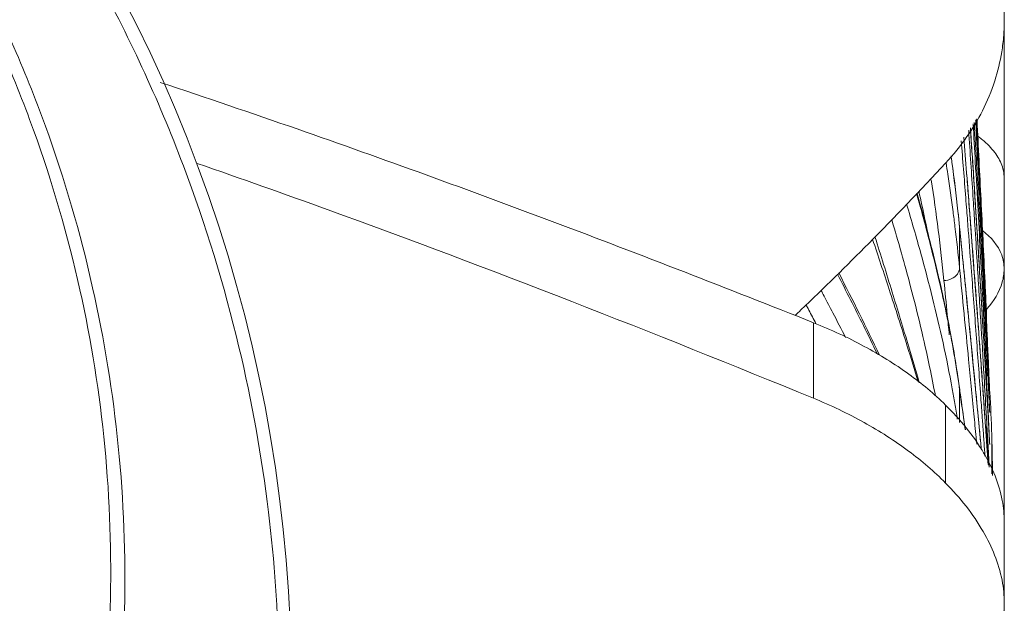
# Model space of a CAD drawing. Units: centimetres. Extents: x -7.3 to 29.3, y -13.3 to 7.8.
# Drawn here: x 11.4 to 12.2, y 2.7 to 3.2 of the extents above; entities that cross this region are included whole.
import ezdxf

# ---------------------------------------------------------------- set-up
doc = ezdxf.new("R2010")
doc.units = ezdxf.units.CM
doc.header["$MEASUREMENT"] = 0

msp = doc.modelspace()

# ---------------------------------------------------------------- linework, layer by layer
at = {"color": 2, "lineweight": 5}
msp.add_open_spline([(12.23457, 2.29657), (12.23457, 2.29657), (12.23457, 7.09353), (12.23457, 7.09353), (12.23457, 7.09353), (12.23457, 2.29657), (12.23457, 2.29657)], degree=3, knots=[0, 0, 0, 0, 1, 1, 1, 5.79696, 5.79696, 5.79696, 5.79696], dxfattribs=at)
at = {"lineweight": 5}
for points, knots in [([(11.52438, 2.13067), (11.78288, 2.63823), (11.65119, 3.25744), (11.2085, 3.61588), (11.2085, 3.61588), (10.76582, 3.97432), (10.13275, 3.97432), (9.69007, 3.61589), (9.69007, 3.61589), (9.24738, 3.25745), (9.11568, 2.63824), (9.37418, 2.13067)], [0, 0, 0, 0, 0.333333, 0.333333, 0.333333, 0.333333, 0.666667, 0.666667, 0.666667, 0.666667, 1, 1, 1, 1]), ([(9.30336, 2.33037), (9.29514, 2.35769), (9.2879, 2.38531), (9.28165, 2.41315), (9.28165, 2.41315), (9.27471, 2.44407), (9.26901, 2.47528), (9.26456, 2.50666), (9.26456, 2.50666), (9.2596, 2.54158), (9.25619, 2.57673), (9.25433, 2.61196), (9.25433, 2.61196), (9.25227, 2.65121), (9.25214, 2.69056), (9.25395, 2.72983), (9.25395, 2.72983), (9.25597, 2.77382), (9.26042, 2.81771), (9.26727, 2.86122), (9.26727, 2.86122), (9.27501, 2.91045), (9.28582, 2.9592), (9.29961, 3.0071), (9.29961, 3.0071), (9.31511, 3.06092), (9.33436, 3.11367), (9.35717, 3.16484), (9.35717, 3.16484), (9.38209, 3.22072), (9.41126, 3.27471), (9.44433, 3.3262), (9.44433, 3.3262), (9.47879, 3.37984), (9.51748, 3.43076), (9.55993, 3.47833), (9.55993, 3.47833), (9.60238, 3.5259), (9.64859, 3.57012), (9.69799, 3.61041), (9.69799, 3.61041), (9.74744, 3.65075), (9.8001, 3.68716), (9.85532, 3.71915), (9.85532, 3.71915), (9.91035, 3.75102), (9.96793, 3.77849), (10.02733, 3.80119), (10.02733, 3.80119), (10.08627, 3.82371), (10.14701, 3.84152), (10.20878, 3.85438), (10.20878, 3.85438), (10.27042, 3.8672), (10.33308, 3.87508), (10.39597, 3.87792), (10.39597, 3.87792), (10.45853, 3.88075), (10.5213, 3.8786), (10.58351, 3.87148), (10.58351, 3.87148), (10.64618, 3.8643), (10.70827, 3.85209), (10.769, 3.83502), (10.769, 3.83502), (10.82983, 3.81791), (10.8893, 3.79593), (10.94664, 3.76937), (10.94664, 3.76937), (11.00453, 3.74255), (11.06025, 3.71108), (11.11312, 3.67539), (11.11312, 3.67539), (11.16597, 3.63972), (11.21597, 3.59984), (11.26252, 3.55628), (11.26252, 3.55628), (11.30906, 3.51272), (11.35215, 3.46548), (11.39127, 3.41516), (11.39127, 3.41516), (11.42997, 3.36539), (11.46478, 3.31259), (11.49527, 3.25742), (11.49527, 3.25742), (11.52326, 3.20677), (11.54761, 3.15412), (11.56807, 3.10001), (11.56807, 3.10001), (11.58624, 3.05194), (11.60134, 3.00272), (11.61324, 2.95274)], [0, 0, 0, 0, 0.043478, 0.043478, 0.043478, 0.043478, 0.086957, 0.086957, 0.086957, 0.086957, 0.130435, 0.130435, 0.130435, 0.130435, 0.173913, 0.173913, 0.173913, 0.173913, 0.217391, 0.217391, 0.217391, 0.217391, 0.26087, 0.26087, 0.26087, 0.26087, 0.304348, 0.304348, 0.304348, 0.304348, 0.347826, 0.347826, 0.347826, 0.347826, 0.391304, 0.391304, 0.391304, 0.391304, 0.434783, 0.434783, 0.434783, 0.434783, 0.478261, 0.478261, 0.478261, 0.478261, 0.521739, 0.521739, 0.521739, 0.521739, 0.565217, 0.565217, 0.565217, 0.565217, 0.608696, 0.608696, 0.608696, 0.608696, 0.652174, 0.652174, 0.652174, 0.652174, 0.695652, 0.695652, 0.695652, 0.695652, 0.73913, 0.73913, 0.73913, 0.73913, 0.782609, 0.782609, 0.782609, 0.782609, 0.826087, 0.826087, 0.826087, 0.826087, 0.869565, 0.869565, 0.869565, 0.869565, 0.913043, 0.913043, 0.913043, 0.913043, 0.956522, 0.956522, 0.956522, 0.956522, 1, 1, 1, 1]), ([(11.41385, 2.29858), (11.43656, 2.34563), (11.45585, 2.39441), (11.47148, 2.44432), (11.47148, 2.44432), (11.48704, 2.49397), (11.49897, 2.54474), (11.50716, 2.59611), (11.50716, 2.59611), (11.51472, 2.64347), (11.5191, 2.69134), (11.52026, 2.73928), (11.52026, 2.73928), (11.52134, 2.78357), (11.51966, 2.82792), (11.51526, 2.872), (11.51526, 2.872), (11.51094, 2.91536), (11.50398, 2.95845), (11.49443, 3.00096), (11.49443, 3.00096), (11.48445, 3.0454), (11.47165, 3.0892), (11.45613, 3.13201), (11.45613, 3.13201), (11.43934, 3.17831), (11.41937, 3.22345), (11.39639, 3.26701), (11.39639, 3.26701), (11.37105, 3.31503), (11.34205, 3.36113), (11.30975, 3.40479), (11.30975, 3.40479), (11.27505, 3.4517), (11.23654, 3.4958), (11.19469, 3.53647), (11.19469, 3.53647), (11.15202, 3.57794), (11.10588, 3.61584), (11.05692, 3.64966), (11.05692, 3.64966), (11.00809, 3.68339), (10.95645, 3.71305), (10.90272, 3.73825), (10.90272, 3.73825), (10.84915, 3.76336), (10.79349, 3.78403), (10.7365, 3.79995), (10.7365, 3.79995), (10.68146, 3.81532), (10.62518, 3.82625), (10.56839, 3.83262), (10.56839, 3.83262), (10.51272, 3.83887), (10.45656, 3.84073), (10.40061, 3.83818), (10.40061, 3.83818), (10.34423, 3.83562), (10.28805, 3.82857), (10.23279, 3.81712), (10.23279, 3.81712), (10.17561, 3.80528), (10.11942, 3.78872), (10.06493, 3.76771), (10.06493, 3.76771), (10.00937, 3.74628), (9.95559, 3.72022), (9.90435, 3.68986), (9.90435, 3.68986), (9.85351, 3.65973), (9.80518, 3.62536), (9.76, 3.58726), (9.76, 3.58726), (9.71606, 3.55021), (9.6751, 3.50962), (9.63764, 3.46602), (9.63764, 3.46602), (9.60255, 3.42517), (9.57053, 3.38168), (9.54194, 3.33604), (9.54194, 3.33604), (9.51616, 3.29489), (9.49317, 3.252), (9.4732, 3.20775)], [0, 0, 0, 0, 0.047619, 0.047619, 0.047619, 0.047619, 0.095238, 0.095238, 0.095238, 0.095238, 0.142857, 0.142857, 0.142857, 0.142857, 0.190476, 0.190476, 0.190476, 0.190476, 0.238095, 0.238095, 0.238095, 0.238095, 0.285714, 0.285714, 0.285714, 0.285714, 0.333333, 0.333333, 0.333333, 0.333333, 0.380952, 0.380952, 0.380952, 0.380952, 0.428571, 0.428571, 0.428571, 0.428571, 0.47619, 0.47619, 0.47619, 0.47619, 0.52381, 0.52381, 0.52381, 0.52381, 0.571429, 0.571429, 0.571429, 0.571429, 0.619048, 0.619048, 0.619048, 0.619048, 0.666667, 0.666667, 0.666667, 0.666667, 0.714286, 0.714286, 0.714286, 0.714286, 0.761905, 0.761905, 0.761905, 0.761905, 0.809524, 0.809524, 0.809524, 0.809524, 0.857143, 0.857143, 0.857143, 0.857143, 0.904762, 0.904762, 0.904762, 0.904762, 0.952381, 0.952381, 0.952381, 0.952381, 1, 1, 1, 1]), ([(11.40119, 2.30732), (11.42386, 2.35346), (11.44318, 2.40132), (11.45889, 2.45033), (11.45889, 2.45033), (11.47454, 2.49916), (11.48661, 2.54911), (11.49498, 2.59969), (11.49498, 2.59969), (11.5027, 2.64636), (11.50727, 2.69355), (11.50865, 2.74083), (11.50865, 2.74083), (11.50991, 2.78455), (11.50845, 2.82834), (11.50426, 2.87187), (11.50426, 2.87187), (11.50015, 2.91471), (11.4934, 2.9573), (11.48407, 2.99932), (11.48407, 2.99932), (11.47431, 3.04327), (11.46172, 3.08659), (11.44642, 3.12893), (11.44642, 3.12893), (11.42986, 3.17474), (11.41011, 3.21939), (11.38735, 3.26245), (11.38735, 3.26245), (11.36225, 3.30994), (11.33348, 3.3555), (11.30142, 3.39862), (11.30142, 3.39862), (11.26697, 3.44494), (11.22873, 3.48845), (11.18718, 3.52852), (11.18718, 3.52852), (11.14482, 3.56937), (11.09901, 3.60665), (11.05044, 3.63987), (11.05044, 3.63987), (11.00202, 3.67299), (10.95084, 3.70208), (10.89761, 3.72676), (10.89761, 3.72676), (10.84456, 3.75136), (10.78947, 3.77157), (10.7331, 3.78712), (10.7331, 3.78712), (10.67867, 3.80213), (10.62304, 3.8128), (10.56692, 3.81901), (10.56692, 3.81901), (10.51191, 3.82511), (10.45643, 3.82692), (10.40114, 3.82444), (10.40114, 3.82444), (10.34543, 3.82193), (10.28992, 3.81504), (10.23528, 3.80386), (10.23528, 3.80386), (10.17876, 3.79229), (10.12317, 3.77612), (10.06925, 3.75556), (10.06925, 3.75556), (10.01425, 3.73459), (9.96098, 3.70905), (9.91021, 3.67927), (9.91021, 3.67927), (9.8598, 3.6497), (9.81184, 3.61595), (9.76701, 3.57846), (9.76701, 3.57846), (9.7234, 3.54199), (9.68274, 3.50199), (9.64556, 3.45898), (9.64556, 3.45898), (9.61072, 3.41867), (9.57893, 3.37572), (9.55058, 3.33062), (9.55058, 3.33062), (9.52503, 3.28996), (9.50226, 3.24755), (9.48251, 3.20378)], [0, 0, 0, 0, 0.047619, 0.047619, 0.047619, 0.047619, 0.095238, 0.095238, 0.095238, 0.095238, 0.142857, 0.142857, 0.142857, 0.142857, 0.190476, 0.190476, 0.190476, 0.190476, 0.238095, 0.238095, 0.238095, 0.238095, 0.285714, 0.285714, 0.285714, 0.285714, 0.333333, 0.333333, 0.333333, 0.333333, 0.380952, 0.380952, 0.380952, 0.380952, 0.428571, 0.428571, 0.428571, 0.428571, 0.47619, 0.47619, 0.47619, 0.47619, 0.52381, 0.52381, 0.52381, 0.52381, 0.571429, 0.571429, 0.571429, 0.571429, 0.619048, 0.619048, 0.619048, 0.619048, 0.666667, 0.666667, 0.666667, 0.666667, 0.714286, 0.714286, 0.714286, 0.714286, 0.761905, 0.761905, 0.761905, 0.761905, 0.809524, 0.809524, 0.809524, 0.809524, 0.857143, 0.857143, 0.857143, 0.857143, 0.904762, 0.904762, 0.904762, 0.904762, 0.952381, 0.952381, 0.952381, 0.952381, 1, 1, 1, 1]), ([(12.23457, 3.2186), (12.23457, 3.21439), (12.23442, 3.21017), (12.23409, 3.20597), (12.23409, 3.20597), (12.23375, 3.20141), (12.23321, 3.19688), (12.23248, 3.19237), (12.23248, 3.19237), (12.23119, 3.18442), (12.22929, 3.17657), (12.22683, 3.1689), (12.22683, 3.1689), (12.22416, 3.16059), (12.22081, 3.15248), (12.21687, 3.14469), (12.21687, 3.14469), (12.21318, 3.13739), (12.20896, 3.13035), (12.20428, 3.12364), (12.20428, 3.12364), (12.19902, 3.11608), (12.19319, 3.10892), (12.18693, 3.10217)], [0, 0, 0, 0, 0.166667, 0.166667, 0.166667, 0.166667, 0.333333, 0.333333, 0.333333, 0.333333, 0.5, 0.5, 0.5, 0.5, 0.666667, 0.666667, 0.666667, 0.666667, 0.833333, 0.833333, 0.833333, 0.833333, 1, 1, 1, 1]), ([(11.54931, 3.16765), (11.58642, 3.15534), (11.62343, 3.14274), (11.66035, 3.12987), (11.66035, 3.12987), (11.73041, 3.10546), (11.80013, 3.0801), (11.86957, 3.05398), (11.86957, 3.05398), (11.93988, 3.02752), (12.0099, 3.00028), (12.07969, 2.97248)], [0, 0, 0, 0, 0.333333, 0.333333, 0.333333, 0.333333, 0.666667, 0.666667, 0.666667, 0.666667, 1, 1, 1, 1]), ([(12.22029, 2.93034), (12.21981, 2.94003), (12.21932, 2.94973), (12.21882, 2.95942), (12.21882, 2.95942), (12.21827, 2.97004), (12.21772, 2.98067), (12.21716, 2.99129), (12.21716, 2.99129), (12.21656, 3.00285), (12.21594, 3.01442), (12.21532, 3.02598), (12.21532, 3.02598), (12.21465, 3.03839), (12.21397, 3.0508), (12.21328, 3.0632), (12.21328, 3.0632), (12.21254, 3.07649), (12.2118, 3.08978), (12.21104, 3.10307), (12.21104, 3.10307), (12.21046, 3.11335), (12.20986, 3.12362), (12.20927, 3.13389)], [0, 0, 0, 0, 0.166667, 0.166667, 0.166667, 0.166667, 0.333333, 0.333333, 0.333333, 0.333333, 0.5, 0.5, 0.5, 0.5, 0.666667, 0.666667, 0.666667, 0.666667, 0.833333, 0.833333, 0.833333, 0.833333, 1, 1, 1, 1]), ([(12.21017, 3.13517), (12.21044, 3.13051), (12.21071, 3.12584), (12.21097, 3.12117), (12.21097, 3.12117), (12.21158, 3.11061), (12.21218, 3.10005), (12.21277, 3.08949), (12.21277, 3.08949), (12.21339, 3.07847), (12.21401, 3.06744), (12.21461, 3.05642), (12.21461, 3.05642), (12.21526, 3.04466), (12.21589, 3.03291), (12.21652, 3.02116), (12.21652, 3.02116), (12.2172, 3.00841), (12.21787, 2.99567), (12.21854, 2.98293), (12.21854, 2.98293), (12.21894, 2.9751), (12.21934, 2.96728), (12.21974, 2.95945)], [0, 0, 0, 0, 0.166667, 0.166667, 0.166667, 0.166667, 0.333333, 0.333333, 0.333333, 0.333333, 0.5, 0.5, 0.5, 0.5, 0.666667, 0.666667, 0.666667, 0.666667, 0.833333, 0.833333, 0.833333, 0.833333, 1, 1, 1, 1]), ([(12.22022, 2.95947), (12.21943, 2.97641), (12.21862, 2.99335), (12.21779, 3.01029), (12.21779, 3.01029), (12.21682, 3.03019), (12.21583, 3.05009), (12.21481, 3.06998), (12.21481, 3.06998), (12.21371, 3.09147), (12.21259, 3.11295), (12.21144, 3.13443), (12.21144, 3.13443), (12.21139, 3.13522), (12.21135, 3.13601), (12.21131, 3.1368)], [0, 0, 0, 0, 0.25, 0.25, 0.25, 0.25, 0.5, 0.5, 0.5, 0.5, 0.75, 0.75, 0.75, 0.75, 1, 1, 1, 1]), ([(12.21178, 3.13747), (12.21219, 3.12991), (12.21259, 3.12236), (12.21299, 3.11481), (12.21299, 3.11481), (12.21362, 3.10297), (12.21424, 3.09114), (12.21485, 3.07931), (12.21485, 3.07931), (12.21549, 3.06692), (12.21611, 3.05453), (12.21673, 3.04214), (12.21673, 3.04214), (12.21739, 3.02903), (12.21803, 3.01593), (12.21867, 3.00282), (12.21867, 3.00282), (12.21907, 2.9944), (12.21948, 2.98597), (12.21988, 2.97754)], [0, 0, 0, 0, 0.2, 0.2, 0.2, 0.2, 0.4, 0.4, 0.4, 0.4, 0.6, 0.6, 0.6, 0.6, 0.8, 0.8, 0.8, 0.8, 1, 1, 1, 1]), ([(12.22009, 2.97755), (12.21935, 2.99378), (12.21859, 3.01001), (12.21782, 3.02624), (12.21782, 3.02624), (12.21615, 3.06124), (12.2144, 3.09623), (12.21257, 3.13121), (12.21257, 3.13121), (12.21245, 3.1335), (12.21233, 3.13578), (12.21221, 3.13807)], [0, 0, 0, 0, 0.333333, 0.333333, 0.333333, 0.333333, 0.666667, 0.666667, 0.666667, 0.666667, 1, 1, 1, 1]), ([(12.2123, 3.1382), (12.2124, 3.13632), (12.21249, 3.13445), (12.21259, 3.13257), (12.21259, 3.13257), (12.21316, 3.12178), (12.21372, 3.11099), (12.21428, 3.10019), (12.21428, 3.10019), (12.21482, 3.08954), (12.21536, 3.07889), (12.21589, 3.06824), (12.21589, 3.06824), (12.21643, 3.05739), (12.21696, 3.04653), (12.21749, 3.03567), (12.21749, 3.03567), (12.21804, 3.02419), (12.21859, 3.01271), (12.21913, 3.00123), (12.21913, 3.00123), (12.21942, 2.99501), (12.21971, 2.98878), (12.22, 2.98255)], [0, 0, 0, 0, 0.166667, 0.166667, 0.166667, 0.166667, 0.333333, 0.333333, 0.333333, 0.333333, 0.5, 0.5, 0.5, 0.5, 0.666667, 0.666667, 0.666667, 0.666667, 0.833333, 0.833333, 0.833333, 0.833333, 1, 1, 1, 1]), ([(12.21066, 3.05187), (12.21022, 3.05873), (12.20978, 3.06559), (12.20934, 3.07245), (12.20934, 3.07245), (12.20821, 3.09002), (12.20707, 3.10758), (12.20591, 3.12514), (12.20591, 3.12514), (12.20583, 3.12636), (12.20574, 3.12757), (12.20566, 3.12878)], [0, 0, 0, 0, 0.333333, 0.333333, 0.333333, 0.333333, 0.666667, 0.666667, 0.666667, 0.666667, 1, 1, 1, 1]), ([(12.20166, 3.12307), (12.20243, 3.11347), (12.20319, 3.10387), (12.20394, 3.09427), (12.20394, 3.09427), (12.20444, 3.08791), (12.20494, 3.08155), (12.20543, 3.07519)], [0, 0, 0, 0, 0.5, 0.5, 0.5, 0.5, 1, 1, 1, 1]), ([(12.20755, 3.12346), (12.20785, 3.11887), (12.20815, 3.11429), (12.20845, 3.1097), (12.20845, 3.1097), (12.209, 3.10131), (12.20954, 3.09292), (12.21008, 3.08453), (12.21008, 3.08453), (12.21062, 3.07615), (12.21115, 3.06777), (12.21168, 3.05939), (12.21168, 3.05939), (12.21223, 3.05079), (12.21277, 3.04219), (12.2133, 3.03359), (12.2133, 3.03359), (12.21387, 3.02455), (12.21442, 3.01551), (12.21498, 3.00648), (12.21498, 3.00648), (12.21511, 3.0042), (12.21525, 3.00193), (12.21539, 2.99965)], [0, 0, 0, 0, 0.166667, 0.166667, 0.166667, 0.166667, 0.333333, 0.333333, 0.333333, 0.333333, 0.5, 0.5, 0.5, 0.5, 0.666667, 0.666667, 0.666667, 0.666667, 0.833333, 0.833333, 0.833333, 0.833333, 1, 1, 1, 1]), ([(12.23457, 3.08869), (12.23458, 3.09061), (12.23442, 3.09253), (12.23409, 3.09442), (12.23409, 3.09442), (12.23374, 3.09649), (12.2332, 3.09853), (12.23248, 3.1005), (12.23248, 3.1005), (12.23113, 3.10416), (12.22917, 3.1076), (12.22683, 3.11073), (12.22683, 3.11073), (12.22397, 3.11456), (12.22056, 3.11793), (12.21687, 3.12096), (12.21687, 3.12096), (12.21575, 3.12187), (12.21461, 3.12275), (12.21345, 3.12361)], [0, 0, 0, 0, 0.2, 0.2, 0.2, 0.2, 0.4, 0.4, 0.4, 0.4, 0.6, 0.6, 0.6, 0.6, 0.8, 0.8, 0.8, 0.8, 1, 1, 1, 1]), ([(12.07969, 2.91114), (11.9493, 2.96463), (11.81805, 3.0161), (11.68554, 3.06417), (11.68554, 3.06417), (11.65022, 3.07698), (11.6148, 3.08955), (11.57929, 3.10186)], [0, 0, 0, 0, 0.5, 0.5, 0.5, 0.5, 1, 1, 1, 1]), ([(12.0695, 2.98289), (12.08811, 3.00065), (12.10645, 3.01868), (12.12453, 3.03697), (12.12453, 3.03697), (12.14568, 3.05837), (12.16647, 3.08012), (12.18693, 3.10217)], [0, 0, 0, 0, 0.5, 0.5, 0.5, 0.5, 1, 1, 1, 1]), ([(12.21892, 2.94064), (12.21786, 2.95883), (12.21677, 2.97702), (12.21567, 2.99521), (12.21567, 2.99521), (12.21366, 3.02829), (12.21159, 3.06137), (12.20945, 3.09444)], [0, 0, 0, 0, 0.5, 0.5, 0.5, 0.5, 1, 1, 1, 1]), ([(12.23457, 3.0161), (12.23457, 3.0161), (12.23457, 3.08869), (12.23457, 3.08869), (12.23457, 3.08869), (12.23457, 3.0161), (12.23457, 3.0161)], [0, 0, 0, 0, 1, 1, 1, 1.07259, 1.07259, 1.07259, 1.07259]), ([(12.16334, 3.07734), (12.16475, 3.07238), (12.16614, 3.06742), (12.16751, 3.06245), (12.16751, 3.06245), (12.16933, 3.05584), (12.1711, 3.04921), (12.17283, 3.04257)], [0, 0, 0, 0, 0.5, 0.5, 0.5, 0.5, 1, 1, 1, 1]), ([(12.1821, 3.00608), (12.18102, 3.01079), (12.17991, 3.0155), (12.17878, 3.0202), (12.17878, 3.0202), (12.17418, 3.03929), (12.16918, 3.05828), (12.16384, 3.07716)], [0, 0, 0, 0, 0.5, 0.5, 0.5, 0.5, 1, 1, 1, 1]), ([(12.19231, 2.91889), (12.19005, 2.93135), (12.18755, 2.94376), (12.18485, 2.95613), (12.18485, 2.95613), (12.17954, 2.98045), (12.17348, 3.0046), (12.16686, 3.0286), (12.16686, 3.0286), (12.16315, 3.04204), (12.15927, 3.05544), (12.15523, 3.06879)], [0, 0, 0, 0, 0.333333, 0.333333, 0.333333, 0.333333, 0.666667, 0.666667, 0.666667, 0.666667, 1, 1, 1, 1]), ([(12.17861, 2.91315), (12.17714, 2.92102), (12.17558, 2.92886), (12.17394, 2.9367), (12.17394, 2.9367), (12.16937, 2.95851), (12.16418, 2.98019), (12.15851, 3.00174), (12.15851, 3.00174), (12.15371, 3.02002), (12.14856, 3.0382), (12.14314, 3.0563)], [0, 0, 0, 0, 0.333333, 0.333333, 0.333333, 0.333333, 0.666667, 0.666667, 0.666667, 0.666667, 1, 1, 1, 1]), ([(12.1982, 3.05108), (12.1982, 3.05108), (12.19824, 3.05025), (12.19824, 3.05025), (12.19824, 3.05025), (12.1982, 3.05108), (12.1982, 3.05108)], [0, 0, 0, 0, 1, 1, 1, 1.000831, 1.000831, 1.000831, 1.000831]), ([(12.19824, 3.01699), (12.19824, 3.01699), (12.19824, 3.05025), (12.19824, 3.05025), (12.19824, 3.05025), (12.19824, 3.01699), (12.19824, 3.01699)], [0, 0, 0, 0, 1, 1, 1, 1.03326, 1.03326, 1.03326, 1.03326]), ([(12.19824, 3.05025), (12.20015, 3.03116), (12.20204, 3.01208), (12.20392, 2.99299), (12.20392, 2.99299), (12.20557, 2.97629), (12.20721, 2.95959), (12.20884, 2.94289), (12.20884, 2.94289), (12.20954, 2.93565), (12.21025, 2.92842), (12.21095, 2.92119)], [0, 0, 0, 0, 0.333333, 0.333333, 0.333333, 0.333333, 0.666667, 0.666667, 0.666667, 0.666667, 1, 1, 1, 1]), ([(12.2164, 2.89923), (12.216, 2.90483), (12.2156, 2.91043), (12.21519, 2.91603), (12.21519, 2.91603), (12.21398, 2.93273), (12.21276, 2.94944), (12.21151, 2.96614), (12.21151, 2.96614), (12.21024, 2.9832), (12.20896, 3.00025), (12.20765, 3.0173), (12.20765, 3.0173), (12.20678, 3.02874), (12.2059, 3.04017), (12.20501, 3.05161)], [0, 0, 0, 0, 0.25, 0.25, 0.25, 0.25, 0.5, 0.5, 0.5, 0.5, 0.75, 0.75, 0.75, 0.75, 1, 1, 1, 1]), ([(12.21814, 2.9291), (12.21727, 2.94408), (12.21638, 2.95906), (12.21547, 2.97403), (12.21547, 2.97403), (12.21451, 2.99005), (12.21353, 3.00607), (12.21253, 3.02209), (12.21253, 3.02209), (12.21191, 3.03202), (12.21129, 3.04194), (12.21066, 3.05187)], [0, 0, 0, 0, 0.333333, 0.333333, 0.333333, 0.333333, 0.666667, 0.666667, 0.666667, 0.666667, 1, 1, 1, 1]), ([(12.23437, 3.0161), (12.23437, 3.02002), (12.23377, 3.02392), (12.23248, 3.02754), (12.23248, 3.02754), (12.22968, 3.03545), (12.22363, 3.04201), (12.21694, 3.04737)], [0, 0, 0, 0, 0.5, 0.5, 0.5, 0.5, 1, 1, 1, 1]), ([(12.12764, 3.04019), (12.13219, 3.02666), (12.13668, 3.01312), (12.1411, 2.99955), (12.1411, 2.99955), (12.14609, 2.98422), (12.15099, 2.96886), (12.15579, 2.95347), (12.15579, 2.95347), (12.15881, 2.94378), (12.16179, 2.93407), (12.16472, 2.92436)], [0, 0, 0, 0, 0.333333, 0.333333, 0.333333, 0.333333, 0.666667, 0.666667, 0.666667, 0.666667, 1, 1, 1, 1]), ([(12.12957, 3.04222), (12.13428, 3.02731), (12.13893, 3.01238), (12.14352, 2.99743), (12.14352, 2.99743), (12.14808, 2.98259), (12.15257, 2.96773), (12.15699, 2.95285), (12.15699, 2.95285), (12.15989, 2.94311), (12.16276, 2.93335), (12.16559, 2.92359)], [0, 0, 0, 0, 0.333333, 0.333333, 0.333333, 0.333333, 0.666667, 0.666667, 0.666667, 0.666667, 1, 1, 1, 1]), ([(12.20832, 3.03782), (12.2085, 3.03545), (12.20868, 3.03308), (12.20886, 3.03072), (12.20886, 3.03072), (12.2103, 3.01183), (12.21172, 2.99295), (12.21312, 2.97406), (12.21312, 2.97406), (12.21357, 2.968), (12.21402, 2.96194), (12.21446, 2.95588)], [0, 0, 0, 0, 0.333333, 0.333333, 0.333333, 0.333333, 0.666667, 0.666667, 0.666667, 0.666667, 1, 1, 1, 1]), ([(12.18557, 3.00673), (12.18773, 3.00682), (12.18989, 3.00733), (12.19186, 3.00828), (12.19186, 3.00828), (12.19367, 3.00915), (12.19532, 3.01039), (12.1965, 3.01203), (12.1965, 3.01203), (12.19754, 3.01348), (12.19821, 3.01524), (12.19824, 3.01699)], [0, 0, 0, 0, 0.333333, 0.333333, 0.333333, 0.333333, 0.666667, 0.666667, 0.666667, 0.666667, 1, 1, 1, 1]), ([(12.20769, 2.92087), (12.20699, 2.9281), (12.20628, 2.93534), (12.20558, 2.94257), (12.20558, 2.94257), (12.20315, 2.96738), (12.2007, 2.99218), (12.19824, 3.01699)], [0, 0, 0, 0, 0.5, 0.5, 0.5, 0.5, 1, 1, 1, 1]), ([(12.21099, 2.92119), (12.20973, 2.93416), (12.20847, 2.94714), (12.2072, 2.96011), (12.2072, 2.96011), (12.20533, 2.97918), (12.20345, 2.99825), (12.20156, 3.01732)], [0, 0, 0, 0, 0.5, 0.5, 0.5, 0.5, 1, 1, 1, 1]), ([(12.21761, 2.91255), (12.21697, 2.92161), (12.21632, 2.93066), (12.21566, 2.93971), (12.21566, 2.93971), (12.21377, 2.96577), (12.21183, 2.99181), (12.20986, 3.01786)], [0, 0, 0, 0, 0.5, 0.5, 0.5, 0.5, 1, 1, 1, 1]), ([(12.22045, 2.98373), (12.22595, 2.99013), (12.23066, 2.99724), (12.2329, 3.00535), (12.2329, 3.00535), (12.23386, 3.00882), (12.23437, 3.01247), (12.23437, 3.0161)], [0, 0, 0, 0, 0.5, 0.5, 0.5, 0.5, 1, 1, 1, 1]), ([(12.0991, 3.01194), (12.10625, 2.99811), (12.11328, 2.98421), (12.12018, 2.97025), (12.12018, 2.97025), (12.124, 2.96251), (12.12778, 2.95475), (12.1315, 2.94697)], [0, 0, 0, 0, 0.5, 0.5, 0.5, 0.5, 1, 1, 1, 1]), ([(12.18991, 2.9626), (12.18937, 2.9681), (12.18883, 2.9736), (12.18829, 2.9791), (12.18829, 2.9791), (12.18738, 2.98831), (12.18648, 2.99752), (12.18557, 3.00673)], [0, 0, 0, 0, 0.5, 0.5, 0.5, 0.5, 1, 1, 1, 1]), ([(12.09535, 2.98058), (12.09298, 2.98512), (12.0906, 2.98966), (12.08821, 2.99419), (12.08821, 2.99419), (12.08737, 2.99578), (12.08653, 2.99736), (12.08569, 2.99895)], [0, 0, 0, 0, 0.5, 0.5, 0.5, 0.5, 1, 1, 1, 1]), ([(12.18202, 3.00511), (12.1831, 3.00042), (12.18415, 2.99572), (12.18517, 2.99102), (12.18517, 2.99102), (12.18936, 2.97178), (12.19306, 2.95243), (12.1961, 2.93299)], [0, 0, 0, 0, 0.5, 0.5, 0.5, 0.5, 1, 1, 1, 1]), ([(12.21597, 2.99018), (12.21622, 2.98593), (12.21648, 2.98168), (12.21673, 2.97743), (12.21673, 2.97743), (12.21736, 2.96691), (12.21799, 2.95639), (12.2186, 2.94587), (12.2186, 2.94587), (12.21893, 2.94031), (12.21925, 2.93475), (12.21957, 2.92919)], [0, 0, 0, 0, 0.333333, 0.333333, 0.333333, 0.333333, 0.666667, 0.666667, 0.666667, 0.666667, 1, 1, 1, 1]), ([(12.07969, 2.91114), (12.07969, 2.91114), (12.07969, 2.97248), (12.07969, 2.97248), (12.07969, 2.97248), (12.07969, 2.91114), (12.07969, 2.91114)], [0, 0, 0, 0, 1, 1, 1, 1.06134, 1.06134, 1.06134, 1.06134]), ([(12.07969, 2.97248), (12.09376, 2.96688), (12.10755, 2.96051), (12.12088, 2.95331), (12.12088, 2.95331), (12.1334, 2.94655), (12.14552, 2.93906), (12.15705, 2.93073), (12.15705, 2.93073), (12.16761, 2.9231), (12.17767, 2.91476), (12.18693, 2.90562)], [0, 0, 0, 0, 0.333333, 0.333333, 0.333333, 0.333333, 0.666667, 0.666667, 0.666667, 0.666667, 1, 1, 1, 1]), ([(12.22139, 2.92927), (12.22124, 2.93256), (12.22109, 2.93584), (12.22094, 2.93912), (12.22094, 2.93912), (12.22063, 2.9459), (12.22032, 2.95268), (12.22, 2.95946)], [0, 0, 0, 0, 0.5, 0.5, 0.5, 0.5, 1, 1, 1, 1]), ([(11.61324, 2.95274), (11.62375, 2.90857), (11.63175, 2.86381), (11.6372, 2.81874), (11.6372, 2.81874), (11.64205, 2.77867), (11.64487, 2.73836), (11.64565, 2.69801), (11.64565, 2.69801), (11.64636, 2.66183), (11.64542, 2.62562), (11.64284, 2.58953), (11.64284, 2.58953), (11.64052, 2.5571), (11.63688, 2.52476), (11.63193, 2.49262), (11.63193, 2.49262), (11.62748, 2.46372), (11.62196, 2.43499), (11.6154, 2.40649), (11.6154, 2.40649), (11.60948, 2.3808), (11.60271, 2.3553), (11.59511, 2.33006)], [0, 0, 0, 0, 0.166667, 0.166667, 0.166667, 0.166667, 0.333333, 0.333333, 0.333333, 0.333333, 0.5, 0.5, 0.5, 0.5, 0.666667, 0.666667, 0.666667, 0.666667, 0.833333, 0.833333, 0.833333, 0.833333, 1, 1, 1, 1]), ([(12.22214, 2.9293), (12.22204, 2.93159), (12.22194, 2.93388), (12.22184, 2.93617), (12.22184, 2.93617), (12.22154, 2.943), (12.22124, 2.94983), (12.22094, 2.95667)], [0, 0, 0, 0, 0.5, 0.5, 0.5, 0.5, 1, 1, 1, 1]), ([(12.21647, 2.92824), (12.21658, 2.92671), (12.21669, 2.92519), (12.2168, 2.92366), (12.2168, 2.92366), (12.21738, 2.91557), (12.21796, 2.90748), (12.21853, 2.89939)], [0, 0, 0, 0, 0.5, 0.5, 0.5, 0.5, 1, 1, 1, 1]), ([(12.19815, 2.91994), (12.19815, 2.91994), (12.19824, 2.91848), (12.19824, 2.91848), (12.19824, 2.91848), (12.19815, 2.91994), (12.19815, 2.91994)], [0, 0, 0, 0, 1, 1, 1, 1.001463, 1.001463, 1.001463, 1.001463]), ([(12.19824, 2.8914), (12.19824, 2.8914), (12.19824, 2.91848), (12.19824, 2.91848), (12.19824, 2.91848), (12.19824, 2.8914), (12.19824, 2.8914)], [0, 0, 0, 0, 1, 1, 1, 1.02708, 1.02708, 1.02708, 1.02708]), ([(12.18693, 2.84227), (12.17766, 2.8517), (12.16755, 2.86033), (12.15693, 2.86823), (12.15693, 2.86823), (12.14541, 2.87679), (12.13329, 2.8845), (12.12075, 2.89147), (12.12075, 2.89147), (12.10748, 2.89885), (12.09374, 2.90538), (12.07969, 2.91114)], [0, 0, 0, 0, 0.333333, 0.333333, 0.333333, 0.333333, 0.666667, 0.666667, 0.666667, 0.666667, 1, 1, 1, 1]), ([(12.18693, 2.84227), (12.18693, 2.84227), (12.18693, 2.90562), (12.18693, 2.90562), (12.18693, 2.90562), (12.18693, 2.84227), (12.18693, 2.84227)], [0, 0, 0, 0, 1, 1, 1, 1.06335, 1.06335, 1.06335, 1.06335]), ([(12.18693, 2.90562), (12.1987, 2.894), (12.20938, 2.88112), (12.21781, 2.86679), (12.21781, 2.86679), (12.22486, 2.85482), (12.23034, 2.84183), (12.2329, 2.82816), (12.2329, 2.82816), (12.23397, 2.82245), (12.23453, 2.81663), (12.23453, 2.81081)], [0, 0, 0, 0, 0.333333, 0.333333, 0.333333, 0.333333, 0.666667, 0.666667, 0.666667, 0.666667, 1, 1, 1, 1]), ([(12.22, 2.88793), (12.22, 2.88793), (12.2193, 2.88793), (12.2193, 2.88793), (12.2193, 2.88793), (12.22, 2.88793), (12.22, 2.88793)], [0, 0, 0, 0, 1, 1, 1, 1.0007, 1.0007, 1.0007, 1.0007]), ([(12.22444, 2.84984), (12.22444, 2.84984), (12.22444, 2.88141), (12.22444, 2.88141), (12.22444, 2.88141), (12.22444, 2.84984), (12.22444, 2.84984)], [0, 0, 0, 0, 1, 1, 1, 1.03157, 1.03157, 1.03157, 1.03157]), ([(12.22262, 2.87553), (12.22262, 2.87553), (12.22271, 2.87371), (12.22271, 2.87371), (12.22271, 2.87371), (12.22262, 2.87553), (12.22262, 2.87553)], [0, 0, 0, 0, 1, 1, 1, 1.001822, 1.001822, 1.001822, 1.001822]), ([(12.18693, 2.84227), (12.19279, 2.83631), (12.19836, 2.83006), (12.20351, 2.82347), (12.20351, 2.82347), (12.20864, 2.81691), (12.21336, 2.81002), (12.21751, 2.80281)], [0, 0, 0, 0, 0.5, 0.5, 0.5, 0.5, 1, 1, 1, 1]), ([(12.23457, 2.74462), (12.23457, 2.74462), (12.23457, 2.81081), (12.23457, 2.81081), (12.23457, 2.81081), (12.23457, 2.74462), (12.23457, 2.74462)], [0, 0, 0, 0, 1, 1, 1, 1.06619, 1.06619, 1.06619, 1.06619]), ([(12.21751, 2.80281), (12.22102, 2.79672), (12.22412, 2.79039), (12.2267, 2.78385), (12.2267, 2.78385), (12.22932, 2.7772), (12.23139, 2.77033), (12.23275, 2.7633), (12.23275, 2.7633), (12.23394, 2.75715), (12.23457, 2.75088), (12.23457, 2.74462)], [0, 0, 0, 0, 0.333333, 0.333333, 0.333333, 0.333333, 0.666667, 0.666667, 0.666667, 0.666667, 1, 1, 1, 1]), ([(12.23457, 2.74462), (12.23458, 2.74148), (12.23442, 2.73835), (12.23409, 2.73523), (12.23409, 2.73523), (12.23375, 2.73185), (12.23321, 2.72849), (12.23248, 2.72517), (12.23248, 2.72517), (12.23118, 2.71927), (12.22926, 2.71349), (12.22683, 2.70795), (12.22683, 2.70795), (12.22411, 2.70176), (12.22074, 2.69587), (12.21687, 2.69034), (12.21687, 2.69034), (12.2131, 2.68495), (12.20886, 2.6799), (12.20428, 2.67519), (12.20428, 2.67519), (12.1989, 2.66965), (12.19306, 2.66457), (12.18693, 2.65988)], [0, 0, 0, 0, 0.166667, 0.166667, 0.166667, 0.166667, 0.333333, 0.333333, 0.333333, 0.333333, 0.5, 0.5, 0.5, 0.5, 0.666667, 0.666667, 0.666667, 0.666667, 0.833333, 0.833333, 0.833333, 0.833333, 1, 1, 1, 1])]:
    msp.add_open_spline(points, degree=3, knots=knots, dxfattribs=at)
for points in [[(12.20707, 3.13078), (12.20723, 3.12834), (12.20739, 3.1259), (12.20755, 3.12346)], [(12.20723, 3.12844), (12.20718, 3.12922), (12.20713, 3.13), (12.20708, 3.13079)], [(12.20945, 3.09444), (12.20872, 3.10577), (12.20798, 3.1171), (12.20723, 3.12844)], [(12.20327, 3.07399), (12.20206, 3.08939), (12.20084, 3.10478), (12.19961, 3.12017)], [(12.20397, 3.09419), (12.20321, 3.10381), (12.20245, 3.11344), (12.20169, 3.12306)], [(12.21345, 3.12361), (12.21329, 3.12373), (12.21313, 3.12385), (12.21296, 3.12396)], [(12.1887, 3.09308), (12.18825, 3.09613), (12.18778, 3.09918), (12.18731, 3.10223)], [(12.19132, 3.10791), (12.19156, 3.10621), (12.19179, 3.10452), (12.19202, 3.10282)], [(12.1921, 3.1029), (12.19192, 3.10427), (12.19173, 3.10563), (12.19154, 3.10699)], [(12.19202, 3.10282), (12.19382, 3.0896), (12.19545, 3.07635), (12.1969, 3.06308)], [(12.19696, 3.06307), (12.19551, 3.07637), (12.19389, 3.08965), (12.1921, 3.1029)], [(12.20401, 3.09367), (12.204, 3.09384), (12.20398, 3.09401), (12.20397, 3.09419)], [(12.20634, 3.06386), (12.20557, 3.0738), (12.20479, 3.08374), (12.20401, 3.09367)], [(12.18557, 3.00673), (12.18286, 3.03406), (12.17938, 3.06131), (12.17525, 3.08846)], [(12.19298, 3.0626), (12.19165, 3.07277), (12.19022, 3.08293), (12.1887, 3.09308)], [(12.23457, 3.08869), (12.23457, 3.08869), (12.23457, 3.08869), (12.23457, 3.08869)], [(12.16516, 3.07934), (12.16856, 3.064), (12.17187, 3.04865), (12.17508, 3.03328)], [(12.20407, 3.06367), (12.20381, 3.06711), (12.20354, 3.07055), (12.20327, 3.07399)], [(12.20543, 3.07519), (12.20604, 3.06739), (12.20665, 3.05958), (12.20725, 3.05178)], [(12.1945, 3.05061), (12.19401, 3.05461), (12.1935, 3.05861), (12.19298, 3.0626)], [(12.1969, 3.06308), (12.19719, 3.06045), (12.19747, 3.05781), (12.19774, 3.05518)], [(12.1982, 3.05108), (12.1978, 3.05508), (12.19739, 3.05907), (12.19696, 3.06307)], [(12.20473, 3.05526), (12.20451, 3.05807), (12.20429, 3.06087), (12.20407, 3.06367)], [(12.20699, 3.05545), (12.20677, 3.05825), (12.20655, 3.06106), (12.20634, 3.06386)], [(12.19774, 3.05518), (12.19788, 3.05381), (12.19802, 3.05244), (12.19816, 3.05107)], [(12.20501, 3.05161), (12.20492, 3.05283), (12.20482, 3.05404), (12.20473, 3.05526)], [(12.20722, 3.05237), (12.20714, 3.0534), (12.20706, 3.05442), (12.20699, 3.05545)], [(12.19824, 3.01699), (12.19712, 3.02821), (12.19587, 3.03942), (12.1945, 3.05061)], [(12.19816, 3.05107), (12.19818, 3.0508), (12.19821, 3.05052), (12.19824, 3.05025)], [(12.19829, 3.05025), (12.19826, 3.05053), (12.19823, 3.0508), (12.1982, 3.05108)], [(12.19824, 3.05025), (12.19824, 3.05025), (12.19824, 3.05025), (12.19824, 3.05025)], [(12.20156, 3.01732), (12.20047, 3.0283), (12.19938, 3.03927), (12.19829, 3.05025)], [(12.20727, 3.05176), (12.20725, 3.05196), (12.20724, 3.05217), (12.20722, 3.05237)], [(12.20725, 3.05178), (12.20761, 3.04713), (12.20796, 3.04247), (12.20832, 3.03782)], [(12.20733, 3.05093), (12.20731, 3.0512), (12.20729, 3.05148), (12.20727, 3.05176)], [(12.20986, 3.01786), (12.20903, 3.02888), (12.20818, 3.0399), (12.20733, 3.05093)], [(12.17283, 3.04257), (12.17607, 3.03013), (12.17914, 3.01764), (12.18202, 3.00511)], [(12.13333, 2.94603), (12.12265, 2.96854), (12.11155, 2.99085), (12.10015, 3.013)], [(12.19071, 2.9651), (12.1881, 2.97881), (12.18521, 2.99247), (12.1821, 3.00608)], [(12.21539, 2.99965), (12.21558, 2.9965), (12.21578, 2.99334), (12.21597, 2.99018)], [(12.06466, 2.97828), (12.06628, 2.97982), (12.06789, 2.98135), (12.0695, 2.98289)], [(12.07521, 2.98397), (12.07467, 2.98501), (12.07412, 2.98605), (12.07357, 2.98709)], [(12.08089, 2.9731), (12.07901, 2.97673), (12.07711, 2.98035), (12.07521, 2.98397)], [(12.21957, 2.98271), (12.21976, 2.98293), (12.21995, 2.98315), (12.22014, 2.98336)], [(12.22, 2.98255), (12.22008, 2.98089), (12.22015, 2.97922), (12.22023, 2.97756)], [(12.22014, 2.98336), (12.22024, 2.98348), (12.22035, 2.98361), (12.22045, 2.98373)], [(12.10575, 2.9604), (12.10231, 2.96714), (12.09884, 2.97387), (12.09535, 2.98058)], [(12.21988, 2.97754), (12.22014, 2.97197), (12.2204, 2.9664), (12.22066, 2.96082)], [(12.22081, 2.9595), (12.22054, 2.96552), (12.22027, 2.97153), (12.22, 2.97755)], [(12.07969, 2.97248), (12.07969, 2.97248), (12.07969, 2.97248), (12.07969, 2.97248)], [(12.08165, 2.97164), (12.0814, 2.97213), (12.08115, 2.97261), (12.08089, 2.9731)], [(12.19815, 2.91994), (12.19606, 2.93505), (12.19355, 2.95011), (12.19071, 2.9651)], [(12.21974, 2.95945), (12.22005, 2.9535), (12.22035, 2.94755), (12.22065, 2.94159)], [(12.22066, 2.96082), (12.22068, 2.96038), (12.2207, 2.95994), (12.22072, 2.9595)], [(12.22072, 2.9595), (12.22076, 2.9588), (12.22079, 2.95809), (12.22082, 2.95739)], [(12.22094, 2.95667), (12.2209, 2.95761), (12.22085, 2.95856), (12.22081, 2.9595)], [(12.21446, 2.95588), (12.21514, 2.94667), (12.21581, 2.93745), (12.21647, 2.92824)], [(12.22082, 2.95739), (12.22083, 2.95713), (12.22085, 2.95686), (12.22086, 2.9566)], [(12.22086, 2.9566), (12.2211, 2.95132), (12.22135, 2.94603), (12.22159, 2.94075)], [(12.21958, 2.92919), (12.21936, 2.933), (12.21914, 2.93682), (12.21892, 2.94064)], [(12.22065, 2.94159), (12.22066, 2.9413), (12.22067, 2.94101), (12.22069, 2.94072)], [(12.22069, 2.94072), (12.22072, 2.94016), (12.22075, 2.93961), (12.22077, 2.93905)], [(12.22077, 2.93905), (12.22094, 2.93579), (12.2211, 2.93253), (12.22126, 2.92927)], [(12.22159, 2.94075), (12.22162, 2.94019), (12.22164, 2.93964), (12.22167, 2.93908)], [(12.22167, 2.93908), (12.22182, 2.93582), (12.22196, 2.93257), (12.22211, 2.92931)], [(12.1961, 2.93299), (12.19678, 2.92864), (12.19743, 2.92428), (12.19804, 2.91992)], [(12.21819, 2.92826), (12.21818, 2.92854), (12.21816, 2.92882), (12.21814, 2.9291)], [(12.21985, 2.89952), (12.21931, 2.9091), (12.21875, 2.91868), (12.21819, 2.92826)], [(12.21957, 2.92919), (12.21992, 2.92324), (12.22026, 2.91728), (12.2206, 2.91133)], [(12.22053, 2.91273), (12.22021, 2.91821), (12.2199, 2.9237), (12.21958, 2.92919)], [(12.22094, 2.91029), (12.22063, 2.9166), (12.22031, 2.9229), (12.22, 2.92921)], [(12.22035, 2.92923), (12.22033, 2.9296), (12.22031, 2.92997), (12.22029, 2.93034)], [(12.22126, 2.92927), (12.22148, 2.92487), (12.2217, 2.92046), (12.22191, 2.91606)], [(12.22184, 2.91917), (12.22169, 2.92254), (12.22154, 2.92591), (12.22139, 2.92927)], [(12.22211, 2.92931), (12.22227, 2.92573), (12.22244, 2.92215), (12.2226, 2.91857)], [(12.22271, 2.9161), (12.22252, 2.9205), (12.22233, 2.9249), (12.22214, 2.9293)], [(12.1944, 2.90696), (12.19373, 2.91094), (12.19303, 2.91492), (12.19231, 2.91889)], [(12.19804, 2.91992), (12.19811, 2.91944), (12.19817, 2.91896), (12.19824, 2.91848)], [(12.19835, 2.9185), (12.19828, 2.91898), (12.19821, 2.91946), (12.19815, 2.91994)], [(12.19824, 2.91848), (12.19824, 2.91848), (12.19824, 2.91848), (12.19824, 2.91848)], [(12.19824, 2.91848), (12.19975, 2.90754), (12.20127, 2.8966), (12.20281, 2.88565)], [(12.1992, 2.91233), (12.19891, 2.91439), (12.19863, 2.91644), (12.19835, 2.9185)], [(12.20986, 2.89844), (12.20914, 2.90592), (12.20842, 2.91339), (12.20769, 2.92087)], [(12.21095, 2.92119), (12.21167, 2.91377), (12.21238, 2.90635), (12.2131, 2.89893)], [(12.21113, 2.91973), (12.21109, 2.92022), (12.21104, 2.9207), (12.21099, 2.92119)], [(12.21188, 2.91199), (12.21163, 2.91457), (12.21138, 2.91715), (12.21113, 2.91973)], [(12.22198, 2.91607), (12.22194, 2.9171), (12.22189, 2.91814), (12.22184, 2.91917)], [(12.2226, 2.91857), (12.22263, 2.91775), (12.22267, 2.91692), (12.22271, 2.9161)], [(12.19926, 2.91186), (12.19924, 2.91202), (12.19922, 2.91217), (12.1992, 2.91233)], [(12.20295, 2.88543), (12.20171, 2.89424), (12.20049, 2.90305), (12.19926, 2.91186)], [(12.21316, 2.89876), (12.21273, 2.90317), (12.21231, 2.90758), (12.21188, 2.91199)], [(12.21855, 2.89939), (12.21824, 2.90378), (12.21793, 2.90817), (12.21761, 2.91255)], [(12.22067, 2.91027), (12.22062, 2.91109), (12.22057, 2.91191), (12.22053, 2.91273)], [(12.2206, 2.91133), (12.22082, 2.90742), (12.22104, 2.90351), (12.22126, 2.8996)], [(12.22101, 2.90429), (12.22089, 2.90628), (12.22078, 2.90827), (12.22067, 2.91027)], [(12.22184, 2.89179), (12.22154, 2.89795), (12.22124, 2.90412), (12.22094, 2.91029)], [(12.22191, 2.91606), (12.22197, 2.91496), (12.22202, 2.91387), (12.22207, 2.91278)], [(12.22271, 2.89968), (12.22247, 2.90514), (12.22223, 2.9106), (12.22198, 2.91607)], [(12.22207, 2.91278), (12.22211, 2.91196), (12.22215, 2.91114), (12.22219, 2.91032)], [(12.22219, 2.91032), (12.22229, 2.90834), (12.22239, 2.90636), (12.22248, 2.90438)], [(12.22444, 2.88141), (12.22395, 2.89298), (12.22346, 2.90454), (12.22296, 2.91611)], [(12.18693, 2.90562), (12.18693, 2.90562), (12.18693, 2.90562), (12.18693, 2.90562)], [(12.19644, 2.89425), (12.19579, 2.89849), (12.19511, 2.90273), (12.1944, 2.90696)], [(12.22127, 2.8996), (12.22118, 2.90116), (12.22109, 2.90273), (12.22101, 2.90429)], [(12.22248, 2.90438), (12.22256, 2.90281), (12.22264, 2.90125), (12.22271, 2.89968)], [(12.21169, 2.87948), (12.21109, 2.8858), (12.21048, 2.89212), (12.20986, 2.89844)], [(12.2131, 2.89893), (12.21346, 2.89518), (12.21382, 2.89143), (12.21418, 2.88768)], [(12.21425, 2.88737), (12.21389, 2.89117), (12.21352, 2.89496), (12.21316, 2.89876)], [(12.21722, 2.88773), (12.21695, 2.89156), (12.21668, 2.8954), (12.2164, 2.89923)], [(12.21853, 2.89939), (12.2188, 2.89555), (12.21907, 2.89172), (12.21934, 2.88788)], [(12.21936, 2.88788), (12.21909, 2.89172), (12.21882, 2.89555), (12.21855, 2.89939)], [(12.22051, 2.88796), (12.22029, 2.89181), (12.22007, 2.89567), (12.21985, 2.89952)], [(12.22126, 2.8996), (12.22148, 2.89575), (12.2217, 2.89189), (12.22191, 2.88804)], [(12.22192, 2.88804), (12.2217, 2.89189), (12.22149, 2.89575), (12.22127, 2.8996)], [(12.21418, 2.88768), (12.21419, 2.88758), (12.2142, 2.88748), (12.21421, 2.88737)], [(12.21421, 2.88737), (12.21461, 2.8832), (12.21501, 2.87902), (12.21541, 2.87484)], [(12.21496, 2.87998), (12.21473, 2.88244), (12.21449, 2.88491), (12.21425, 2.88737)], [(12.21811, 2.87521), (12.21782, 2.87938), (12.21752, 2.88356), (12.21722, 2.88773)], [(12.21934, 2.88788), (12.21955, 2.88489), (12.21976, 2.8819), (12.21997, 2.8789)], [(12.21984, 2.88109), (12.21968, 2.88335), (12.21952, 2.88562), (12.21936, 2.88788)], [(12.22, 2.88793), (12.22, 2.88793), (12.22, 2.88793), (12.22, 2.88793)], [(12.2207, 2.87542), (12.22047, 2.87959), (12.22023, 2.88376), (12.22, 2.88793)], [(12.22063, 2.88586), (12.22059, 2.88656), (12.22055, 2.88726), (12.22051, 2.88796)], [(12.22093, 2.88063), (12.22083, 2.88237), (12.22073, 2.88412), (12.22063, 2.88586)], [(12.22202, 2.88803), (12.22196, 2.88928), (12.2219, 2.89053), (12.22184, 2.89179)], [(12.22191, 2.88804), (12.22205, 2.88559), (12.22219, 2.88315), (12.22232, 2.8807)], [(12.2223, 2.88129), (12.22217, 2.88354), (12.22205, 2.88579), (12.22192, 2.88804)], [(12.22262, 2.87553), (12.22242, 2.8797), (12.22222, 2.88386), (12.22202, 2.88803)], [(12.21217, 2.87453), (12.21201, 2.87618), (12.21185, 2.87783), (12.21169, 2.87948)], [(12.21545, 2.87484), (12.21529, 2.87655), (12.21513, 2.87826), (12.21496, 2.87998)], [(12.21988, 2.88053), (12.21986, 2.88071), (12.21985, 2.8809), (12.21984, 2.88109)], [(12.22024, 2.87536), (12.22012, 2.87708), (12.22, 2.87881), (12.21988, 2.88053)], [(12.21997, 2.8789), (12.22006, 2.87772), (12.22014, 2.87654), (12.22022, 2.87537)], [(12.22122, 2.87545), (12.22112, 2.87718), (12.22102, 2.8789), (12.22093, 2.88063)], [(12.22233, 2.8807), (12.22232, 2.8809), (12.22231, 2.88109), (12.2223, 2.88129)], [(12.22232, 2.8807), (12.22235, 2.88022), (12.22238, 2.87973), (12.2224, 2.87925)], [(12.22262, 2.87553), (12.22252, 2.87725), (12.22242, 2.87898), (12.22233, 2.8807)], [(12.2224, 2.87925), (12.22247, 2.87801), (12.22254, 2.87677), (12.22261, 2.87553)], [(12.22444, 2.88141), (12.22444, 2.88141), (12.22444, 2.88141), (12.22444, 2.88141)], [(12.22456, 2.87556), (12.22452, 2.87729), (12.22449, 2.87902), (12.22445, 2.88076)], [(12.21224, 2.8738), (12.21222, 2.87405), (12.21219, 2.87429), (12.21217, 2.87453)], [(12.21541, 2.87484), (12.21559, 2.87294), (12.21577, 2.87103), (12.21596, 2.86913)], [(12.21553, 2.87403), (12.21551, 2.8743), (12.21548, 2.87457), (12.21545, 2.87484)], [(12.21563, 2.87296), (12.2156, 2.87332), (12.21557, 2.87367), (12.21553, 2.87403)], [(12.21583, 2.8709), (12.21577, 2.87159), (12.2157, 2.87227), (12.21563, 2.87296)], [(12.21601, 2.86907), (12.21595, 2.86968), (12.21589, 2.87029), (12.21583, 2.8709)], [(12.2189, 2.86401), (12.21864, 2.86775), (12.21837, 2.87148), (12.21811, 2.87521)], [(12.22022, 2.87537), (12.22064, 2.8694), (12.22105, 2.86344), (12.22146, 2.85748)], [(12.2203, 2.87443), (12.22028, 2.87474), (12.22026, 2.87505), (12.22024, 2.87536)], [(12.22035, 2.87374), (12.22033, 2.87397), (12.22032, 2.8742), (12.2203, 2.87443)], [(12.22052, 2.87128), (12.22046, 2.8721), (12.22041, 2.87292), (12.22035, 2.87374)], [(12.22147, 2.8575), (12.22116, 2.8621), (12.22084, 2.86669), (12.22052, 2.87128)], [(12.22094, 2.87126), (12.22086, 2.87265), (12.22078, 2.87403), (12.2207, 2.87542)], [(12.22175, 2.85672), (12.22148, 2.86157), (12.22121, 2.86641), (12.22094, 2.87126)], [(12.22234, 2.85521), (12.22197, 2.86196), (12.22159, 2.8687), (12.22122, 2.87545)], [(12.2227, 2.8739), (12.22267, 2.87445), (12.22265, 2.87499), (12.22262, 2.87553)], [(12.22505, 2.84846), (12.22491, 2.8575), (12.22474, 2.86653), (12.22456, 2.87556)], [(12.23457, 2.81081), (12.23457, 2.81081), (12.23457, 2.81081), (12.23457, 2.81081)]]:
    msp.add_open_spline(points, degree=3, dxfattribs=at)

doc.saveas('drawing.dxf')
